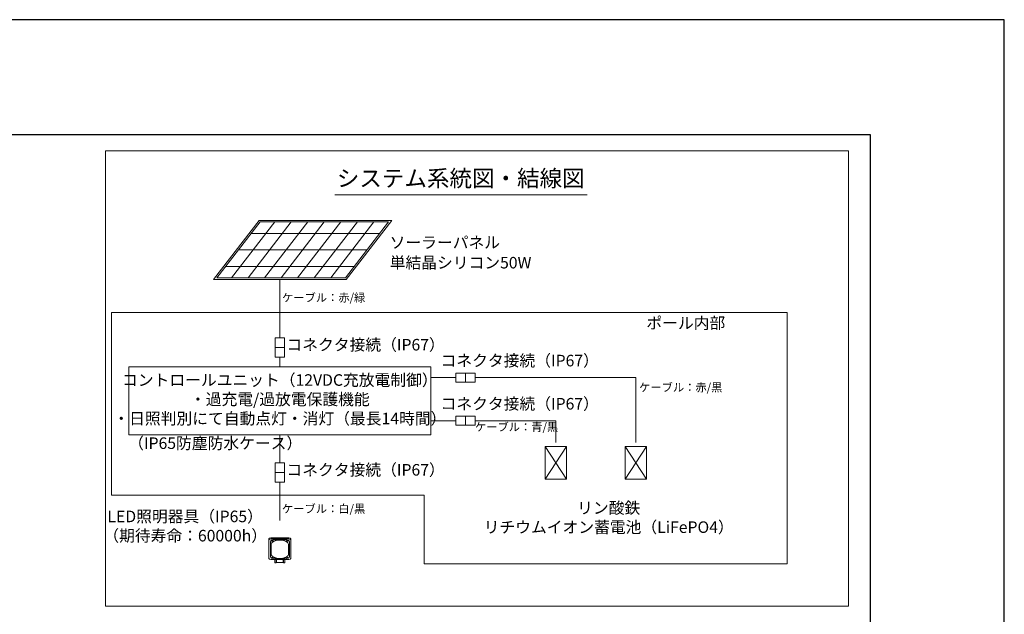
# Model space of a CAD drawing. Extents: x -2791 to 14849, y 9635 to 23484.
# Drawn here: x 8888 to 14849, y 18506 to 22109 of the extents above; entities that cross this region are included whole.
import ezdxf
from ezdxf.enums import TextEntityAlignment as Align

# ---------------------------------------------------------------- set-up
doc = ezdxf.new("R2010")
doc.units = 0
doc.header["$LTSCALE"] = 20
doc.header["$MEASUREMENT"] = 0
doc.layers.get('DEFPOINTS').update_dxf_attribs({"color": 6})
doc.layers.add('4：図面テキスト', color=255, linetype='Continuous', lineweight=13)
doc.styles.get("Standard").update_dxf_attribs({"font": 'msgothic.ttc'})
doc.styles.add('ＭＳ ゴシック', font='msgothic.ttc')

msp = doc.modelspace()

# ---------------------------------------------------------------- linework, layer by layer
at = {"ltscale": 5}
msp.add_lwpolyline([(-1980.936, 10331.578), (14039.064, 10331.578), (14039.064, 21411.578), (-1980.936, 21411.578)], close=True, dxfattribs=at)
at = {"layer": '4：図面テキスト', "ltscale": 5}
for p, q in [((10795.93, 21046.888), (12323.294, 21046.888)), ((10431.875, 20882.739), (10170.417, 20544.543)), ((10531.875, 20882.739), (10270.417, 20544.543)), ((10631.875, 20882.739), (10370.417, 20544.543)), ((10731.875, 20882.739), (10470.417, 20544.543)), ((10831.875, 20882.739), (10570.417, 20544.543)), ((10931.875, 20882.739), (10670.417, 20544.543)), ((11031.875, 20882.739), (10770.417, 20544.543)), ((10289.291, 20813.641), (11067.62, 20813.641)), ((10211.981, 20713.641), (10990.311, 20713.641)), ((10134.672, 20613.641), (10913.001, 20613.641)), ((10462.686, 20534.543), (10462.686, 20181.473)), ((10490.075, 20122.51), (10435.298, 20122.51)), ((10462.686, 20063.546), (10462.686, 20005.302)), ((11586.821, 19912.616), (11586.821, 19967.394)), ((11586.821, 19651.04), (11586.821, 19705.817)), ((10462.686, 19593.513), (10462.686, 19423.569)), ((12069.814, 19523.191), (12198.811, 19323.804)), ((12198.811, 19523.191), (12069.814, 19323.804)), ((12553.95, 19523.191), (12682.946, 19323.804)), ((12682.946, 19523.191), (12553.95, 19323.804)), ((10490.075, 19364.606), (10435.298, 19364.606)), ((10462.686, 19305.643), (10462.686, 19074.144)), ((10395.186, 18952.773, -13.321), (10395.186, 18959.701, -17.321)), ((10510.186, 18969.701), (10415.186, 18969.701)), ((10415.186, 18962.773, 4), (10415.186, 18969.701)), ((10415.186, 18962.773, 4), (10510.186, 18962.773, 4)), ((10430.186, 18957.34, -4.41), (10430.186, 18957.773, -4.66)), ((10430.186, 18957.773, -4.66), (10495.186, 18957.773, -4.66)), ((10495.186, 18957.34, -4.41), (10495.186, 18957.773, -4.66)), ((10510.186, 18962.773, 4), (10510.186, 18969.701)), ((10530.186, 18952.773, -13.321), (10530.186, 18959.701, -17.321)), ((10395.186, 18847.773, -195.186), (10395.186, 18952.773, -13.321)), ((10405.186, 18944.84, -26.061), (10405.186, 18945.273, -26.311)), ((10405.186, 18944.84, -26.061), (10405.186, 18854.84, -181.945)), ((10410.186, 18929.84, -52.042), (10410.186, 18869.84, -155.965)), ((10495.186, 18957.34, -4.41), (10430.186, 18957.34, -4.41)), ((10465.186, 18954.84, -8.74), (10460.186, 18954.84, -8.74)), ((10515.186, 18869.84, -155.965), (10515.186, 18929.84, -52.042)), ((10520.186, 18944.84, -26.061), (10520.186, 18945.273, -26.311)), ((10520.186, 18854.84, -181.945), (10520.186, 18944.84, -26.061)), ((10530.186, 18952.773, -13.321), (10530.186, 18847.773, -195.186)), ((10430.186, 18842.34, -203.596), (10495.186, 18842.34, -203.596)), ((10460.186, 18843.252, -183.913), (10465.186, 18843.252, -183.913)), ((10510.186, 18837.773, -212.506), (10415.186, 18837.773, -212.506)), ((10432.686, 18817.005, -252.477), (10432.686, 18837.773, -216.506)), ((10432.686, 18817.005, -252.477), (10439.686, 18817.005, -252.477)), ((10439.686, 18837.773, -216.506), (10439.686, 18817.005, -252.478)), ((10440.186, 18827.656, -265.657), (10440.186, 18837.773, -238.196)), ((10440.186, 18827.656, -265.657), (10442.186, 18827.656, -265.657)), ((10440.186, 18827.656, -265.657), (10440.186, 18819.656, -265.657)), ((10440.186, 18819.656, -265.657), (10442.186, 18819.656, -265.657)), ((10440.186, 18818.656, -266.657), (10442.186, 18818.656, -266.657)), ((10442.186, 18827.656, -265.657), (10442.186, 18837.773, -238.196)), ((10442.186, 18819.656, -265.657), (10442.186, 18827.656, -265.657)), ((10443.186, 18818.656, -285.657), (10443.186, 18837.773, -285.657)), ((10482.186, 18818.656, -285.657), (10443.186, 18818.656, -285.657)), ((10482.186, 18837.773, -285.657), (10482.186, 18818.656, -285.657)), ((10483.186, 18837.773, -238.196), (10483.186, 18827.656, -265.657)), ((10483.186, 18827.656, -265.657), (10483.186, 18819.656, -265.657)), ((10483.186, 18827.656, -265.657), (10485.186, 18827.656, -265.657)), ((10483.186, 18819.656, -265.657), (10485.186, 18819.656, -265.657)), ((10483.186, 18818.656, -266.657), (10485.186, 18818.656, -266.657)), ((10485.186, 18827.656, -265.657), (10485.186, 18837.773, -238.196)), ((10485.186, 18819.656, -265.657), (10485.186, 18827.656, -265.657)), ((10485.686, 18817.005, -252.477), (10485.686, 18837.773, -216.506)), ((10485.686, 18817.005, -252.477), (10492.686, 18817.005, -252.477)), ((10492.686, 18837.773, -216.506), (10492.686, 18817.005, -252.478))]:
    msp.add_line(p, q, dxfattribs=at)
for points in [[(13906.184, 21314.299), (9406.184, 21314.299), (9406.184, 18555.146), (13906.184, 18555.146)], [(10435.298, 20181.473), (10490.075, 20181.473), (10490.075, 20063.546), (10435.298, 20063.546)], [(9548.235, 20005.302), (11377.138, 20005.302), (11377.138, 19593.513), (9548.235, 19593.513)], [(11645.785, 19967.394), (11645.785, 19912.616), (11527.858, 19912.616), (11527.858, 19967.394)], [(11645.785, 19705.817), (11645.785, 19651.04), (11527.858, 19651.04), (11527.858, 19705.817)], [(12069.814, 19323.804), (12198.811, 19323.804), (12198.811, 19523.191), (12069.814, 19523.191)], [(12553.95, 19323.804), (12682.946, 19323.804), (12682.946, 19523.191), (12553.95, 19523.191)], [(10435.298, 19423.569), (10490.075, 19423.569), (10490.075, 19305.643), (10435.298, 19305.643)]]:
    msp.add_lwpolyline(points, close=True, dxfattribs=at)
at = {"layer": '4：図面テキスト', "ltscale": 5, "flags": 128}
for points in [[(10864.491, 20534.543), (10060.882, 20534.543), (10337.801, 20892.739), (11141.411, 20892.739), (10864.491, 20534.543)], [(11377.138, 19940.005), (11527.858, 19940.005)], [(11645.785, 19940.005), (12618.448, 19940.005), (12618.448, 19546.159)], [(11377.138, 19678.428), (11527.858, 19678.428)], [(11645.785, 19678.428), (12134.313, 19678.428), (12134.313, 19546.159)]]:
    msp.add_lwpolyline(points, dxfattribs=at)
msp.add_lwpolyline([(10859.582, 20544.543), (10081.253, 20544.543), (10342.71, 20882.739), (11121.04, 20882.739)], close=True, dxfattribs=at)
at = {"layer": '4：図面テキスト', "ltscale": 5}
msp.add_lwpolyline([(9443.28, 19226.971), (9443.28, 20334.174), (13533.553, 20334.174), (13533.553, 18811.615), (11335.78, 18811.615), (11335.78, 19226.971), (9443.28, 19226.971)], dxfattribs=at)
at = {"layer": '4：図面テキスト', "ltscale": 5, "extrusion": (0, 0.866025, -0.5)}
for centre in [(-10417.686, 9462.351, 16419.743), (-10507.686, 9462.351, 16419.743), (-10417.686, 9257.351, 16419.743), (-10507.686, 9257.351, 16419.743)]:
    msp.add_circle(centre, 4, dxfattribs=at)
at = {"layer": '4：図面テキスト', "ltscale": 5, "extrusion": (0, -0.866025, 0.5)}
for centre, radius, start, end in [((10415.186, 9464.851, -16428.243), 20, 90, 180), ((10510.186, 9464.851, -16428.243), 20, 0, 90), ((10430.186, 9449.851, -16419.743), 25, 90, 180), ((10460.186, 9419.851, -16419.743), 50, 90, 180), ((10417.686, 9462.351, -16422.243), 4, 212.7698552, 327.2301448), ((10465.186, 9419.851, -16419.743), 50, 0, 90), ((10495.186, 9449.851, -16419.743), 25, 0, 90), ((10507.686, 9462.351, -16422.243), 4, 212.7698552, 327.2301448), ((10430.186, 9269.851, -16419.743), 25, 180, 270), ((10460.186, 9299.851, -16419.743), 50, 179.9999974, 220.199653), ((10417.686, 9257.351, -16422.243), 4, 212.7698552, 327.2301448), ((10495.186, 9269.851, -16419.743), 25, 270, 0), ((10465.186, 9299.851, -16419.743), 50, 319.800346, 0), ((10507.686, 9257.351, -16422.243), 4, 212.7698552, 327.2301448)]:
    msp.add_arc(centre, radius, start, end, dxfattribs=at)
at = {"layer": '4：図面テキスト', "ltscale": 5, "extrusion": (0, 0.866025, -0.5)}
for centre, radius, start, end in [((-10415.186, 9464.851, 16420.243), 20, 0, 90), ((-10430.186, 9449.851, 16420.243), 25, 0, 90), ((-10495.186, 9449.851, 16420.243), 25, 90, 180), ((-10510.186, 9464.851, 16420.243), 20, 90, 180), ((-10415.186, 9254.851, 16420.243), 20, 270, 0), ((-10510.186, 9254.851, 16420.243), 20, 180, 270)]:
    msp.add_arc(centre, radius, start, end, dxfattribs=at)
at = {"layer": '4：図面テキスト', "ltscale": 5, "extrusion": (1, 0, 0)}
for centre in [(18819.656, -266.657, 10440.186), (18819.656, -266.657, 10483.186)]:
    msp.add_arc(centre, 1, 90, 180, dxfattribs=at)
at = {"layer": '4：図面テキスト', "ltscale": 5, "extrusion": (-1, 0, 0)}
for centre in [(-18819.656, -266.657, -10442.186), (-18819.656, -266.657, -10485.186)]:
    msp.add_arc(centre, 1, 0, 90, dxfattribs=at)
at = {"layer": '4：図面テキスト', "ltscale": 5, "extrusion": (0, -1, 0)}
for centre, start, end in [((10443.186, -284.657, -18818.656), 180, 270), ((10482.186, -284.657, -18818.656), 270, 0)]:
    msp.add_arc(centre, 1, start, end, dxfattribs=at)
at = {"layer": '4：図面テキスト', "ltscale": 5}
for points in [[(10421.996, 18853.704, -183.914), (10423.64, 18852.759, -183.914)], [(10423.64, 18852.759, -183.914), (10425.246, 18851.889, -183.914)], [(10425.246, 18851.889, -183.914), (10426.815, 18851.086, -183.914)], [(10426.815, 18851.086, -183.914), (10428.348, 18850.346, -183.913)], [(10428.348, 18850.346, -183.913), (10429.846, 18849.663, -183.913)], [(10429.846, 18849.663, -183.913), (10431.311, 18849.034, -183.913)], [(10431.311, 18849.034, -183.913), (10433.027, 18848.343, -183.913)], [(10433.027, 18848.343, -183.913), (10434.699, 18847.716, -183.913)], [(10434.699, 18847.716, -183.913), (10436.33, 18847.148, -183.913)], [(10436.33, 18847.148, -183.913), (10437.922, 18846.633, -183.913)], [(10437.922, 18846.633, -183.913), (10439.479, 18846.168, -183.913)], [(10439.479, 18846.168, -183.913), (10441.002, 18845.747, -183.913)], [(10441.002, 18845.747, -183.913), (10442.495, 18845.368, -183.913)], [(10442.495, 18845.368, -183.913), (10443.96, 18845.028, -183.913)], [(10443.96, 18845.028, -183.913), (10445.399, 18844.724, -183.913)], [(10445.399, 18844.724, -183.913), (10446.815, 18844.454, -183.913)], [(10446.815, 18844.454, -183.913), (10448.556, 18844.159, -183.913)], [(10448.556, 18844.159, -183.913), (10450.269, 18843.911, -183.913)], [(10450.269, 18843.911, -183.913), (10451.957, 18843.705, -183.913)], [(10451.957, 18843.705, -183.913), (10453.627, 18843.539, -183.913)], [(10453.627, 18843.539, -183.913), (10455.28, 18843.413, -183.913)], [(10455.28, 18843.413, -183.913), (10456.922, 18843.323, -183.913)], [(10456.922, 18843.323, -183.913), (10458.556, 18843.27, -183.913)], [(10458.556, 18843.27, -183.913), (10460.186, 18843.252, -183.913)], [(10465.186, 18843.252, -183.913), (10466.817, 18843.27, -183.913)], [(10466.817, 18843.27, -183.913), (10468.451, 18843.323, -183.913)], [(10468.451, 18843.323, -183.913), (10470.093, 18843.413, -183.913)], [(10470.093, 18843.413, -183.913), (10471.746, 18843.539, -183.913)], [(10471.746, 18843.539, -183.913), (10473.415, 18843.705, -183.913)], [(10473.415, 18843.705, -183.913), (10475.104, 18843.911, -183.913)], [(10475.104, 18843.911, -183.913), (10476.817, 18844.159, -183.913)], [(10476.817, 18844.159, -183.913), (10478.558, 18844.454, -183.913)], [(10478.558, 18844.454, -183.913), (10480.331, 18844.797, -183.913)], [(10480.331, 18844.797, -183.913), (10482.142, 18845.194, -183.913)], [(10482.142, 18845.194, -183.913), (10483.995, 18845.649, -183.913)], [(10483.995, 18845.649, -183.913), (10485.894, 18846.168, -183.913)], [(10485.894, 18846.168, -183.913), (10487.451, 18846.633, -183.913)], [(10487.451, 18846.633, -183.913), (10489.043, 18847.148, -183.913)], [(10489.043, 18847.148, -183.913), (10490.674, 18847.716, -183.913)], [(10490.674, 18847.716, -183.913), (10492.346, 18848.343, -183.913)], [(10492.346, 18848.343, -183.913), (10494.062, 18849.034, -183.913)], [(10494.062, 18849.034, -183.913), (10495.823, 18849.795, -183.913)], [(10495.823, 18849.795, -183.913), (10497.634, 18850.635, -183.914)], [(10497.634, 18850.635, -183.914), (10499.495, 18851.56, -183.914)], [(10499.495, 18851.56, -183.914), (10501.409, 18852.579, -183.914)], [(10501.409, 18852.579, -183.914), (10503.376, 18853.704, -183.914)]]:
    msp.add_open_spline(points, degree=1, dxfattribs=at)
at = {"layer": 'DEFPOINTS', "ltscale": 5}
msp.add_lwpolyline([(-2790.936, 9634.578), (14849.064, 9634.578), (14849.064, 22108.578), (-2790.936, 22108.578)], close=True, dxfattribs=at)

# ---------------------------------------------------------------- texts
at = {"layer": '4：図面テキスト', "ltscale": 5, "style": 'ＭＳ ゴシック'}
msp.add_text('システム系統図・結線図', height=100, dxfattribs=at).set_placement((11557.88, 21066.023), align=Align.BOTTOM_CENTER)
for s, insert, char_height, attachment_point in [('ソーラーパネル', (11127.586, 20701.773), 70, 7), ('単結晶シリコン50W', (11127.586, 20579.245), 70, 7), ('ポール内部', (12682.027, 20213.763), 70, 7), ('コネクタ接続（IP67）', (11435.878, 19986.097), 70, 7), ('コントロールユニット（12VDC充放電制御）\\P・過充電/過放電保護機能\\P・日照判別にて自動点灯・消灯（最長14時間）', (10462.686, 19799.408), 70, 5), ('ケーブル：赤/黒', (12637.878, 19840.097), 50, 7), ('コネクタ接続（IP67）', (11435.878, 19724.521), 70, 7), ('ケーブル：青/黒', (11643.742, 19600.265), 50, 7), ('（IP65防塵防水ケース）', (9544.353, 19485.688), 70, 7), ('コネクタ接続（IP67）', (10502.775, 19324.346), 70, 7), ('LED照明器具（IP65）\\P（期待寿命：60000h）', (9889.501, 19031.341), 70, 5), ('ケーブル：白/黒', (10475.742, 19104.555), 50, 7), ('リン酸鉄\\Pリチウムイオン蓄電池（LiFePO4）', (12453.806, 19082.972), 70, 5)]:
    msp.add_mtext(s, dxfattribs=dict(at, insert=insert, char_height=char_height, attachment_point=attachment_point))
at = {"layer": '4：図面テキスト', "ltscale": 5, "attachment_point": 7}
for s, insert, char_height in [('ケーブル：赤/緑', (10475.878, 20384.097), 50), ('コネクタ接続（IP67）', (10502.775, 20082.25), 70)]:
    msp.add_mtext(s, dxfattribs=dict(at, insert=insert, char_height=char_height))

doc.saveas('drawing.dxf')
